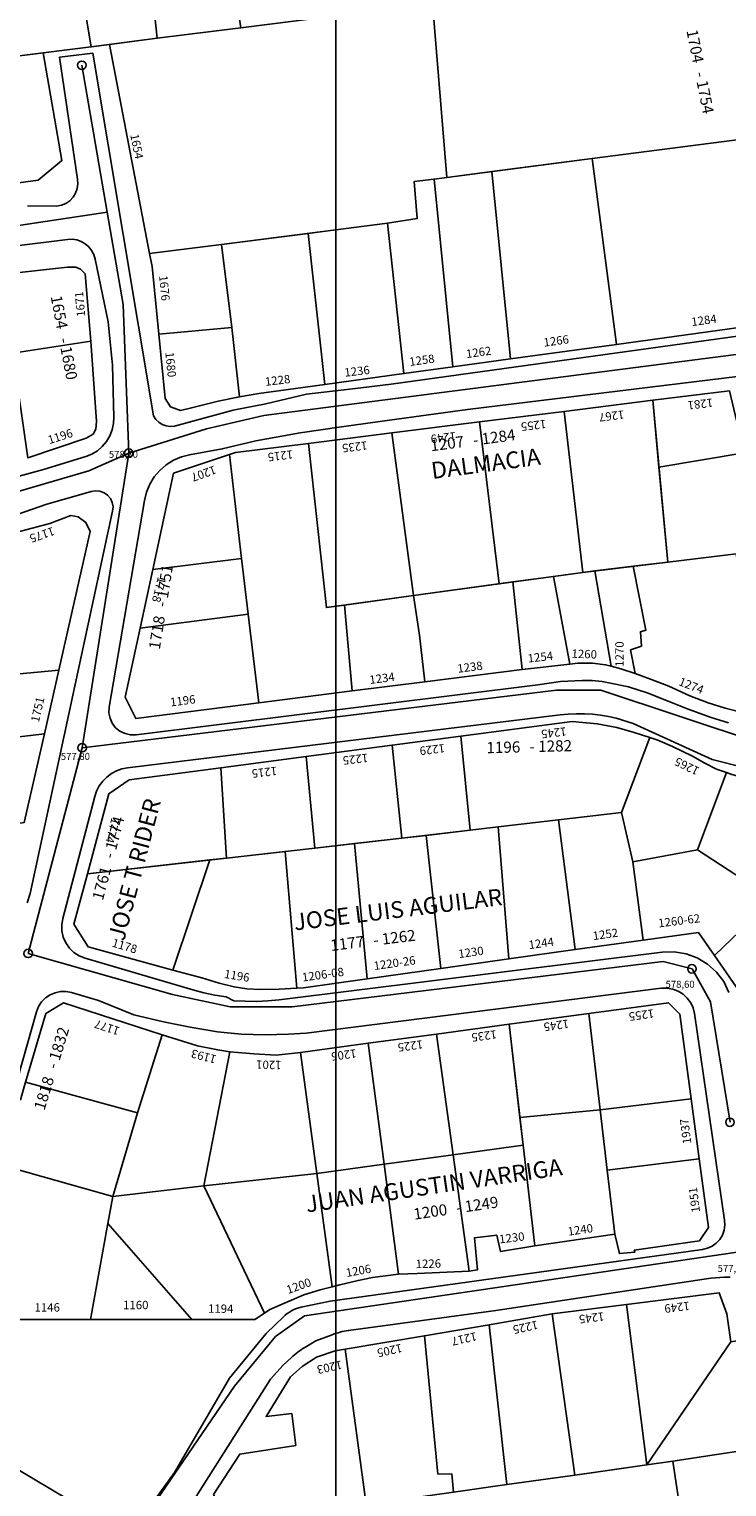
# Model space of a CAD drawing. Extents: x 346587 to 353930, y 6297400 to 6304834.
# Drawn here: x 349845 to 349970, y 6298122 to 6298383 of the extents above; entities that cross this region are included whole.
import ezdxf

# ---------------------------------------------------------------- set-up
doc = ezdxf.new("R2010")
doc.units = 0
doc.header["$MEASUREMENT"] = 0
doc.layers.get('0').update_dxf_attribs({"linetype": 'CONTINUOUS'})
for name, color, linetype in [('1010', 7, 'CONTINUOUS'), ('1400', 7, 'CONTINUOUS'), ('1500', 7, 'CONTINUOUS'), ('2000', 7, 'CONTINUOUS'), ('2510', 7, 'CONTINUOUS'), ('LIMITE_PREDIAL', 7, 'CONTINUOUS')]:
    doc.layers.add(name, color=color, linetype=linetype)

msp = doc.modelspace()

# ---------------------------------------------------------------- linework, layer by layer
at = {"color": 3}
for points in [[(349000, 6298000), (349900, 6298000), (349900, 6298600), (349000, 6298600), (349000, 6298000)], [(349900, 6298000), (350800, 6298000), (350800, 6298600), (349900, 6298600), (349900, 6298000)]]:
    msp.add_lwpolyline(points, dxfattribs=at)
at = {"color": 10}
for points in [[(349854.65, 6298376.48), (349859.17, 6298350.25), (349776.87, 6298337.81), (349729.57, 6298327.75)], [(349863.03, 6298307.16), (349862.01, 6298333.75), (349859.17, 6298350.25), (349854.65, 6298376.48)], [(349990.29, 6298342.83), (349994.09, 6298327.35), (349985.38, 6298326.56), (349887.18, 6298313.89), (349876.89, 6298311.51), (349863.03, 6298307.16)], [(349863.03, 6298307.16), (349855.9, 6298303.99), (349836.89, 6298298.45), (349741.25, 6298278.85)], [(349854.71, 6298254.5), (349863.03, 6298307.16)], [(350008.24, 6298260.79), (349997.25, 6298257.66), (349985.38, 6298255.29), (349975.87, 6298255.29), (349947.36, 6298264.79), (349939.45, 6298264.79), (349854.71, 6298254.5)], [(349845.07, 6298217.74), (349854.71, 6298254.5)], [(349963.66, 6298214.98), (349958.51, 6298216.27), (349892.21, 6298208.16), (349881.16, 6298208.16), (349870.85, 6298210.37), (349845.07, 6298217.74)], [(349970.45, 6298187.55), (349966.98, 6298209.09), (349963.66, 6298214.98)], [(349973.29, 6298164.57), (349973.31, 6298164.55), (349894.42, 6298152.92), (349889.27, 6298149.24), (349881.9, 6298140.4), (349859.72, 6298107.86), (349872.04, 6298100.03)]]:
    msp.add_lwpolyline(points, dxfattribs=at)
at = {"layer": '1400', "color": 2}
for points in [[(349826.1, 6298353.13), (349846.86, 6298355.93), (349851.08, 6298359.46), (349847.74, 6298378.7), (349856.34, 6298379.76), (349859.58, 6298380.19), (349866.76, 6298342.85), (349867.2, 6298340.52), (349868.41, 6298328.41), (349869.55, 6298316.89), (349870.46, 6298315.42), (349872.26, 6298314.8), (349874.01, 6298315.19), (349879.03, 6298316.47), (349882.79, 6298317.24), (349886.27, 6298317.8), (349898.06, 6298319.42), (349912.19, 6298321.37), (349920.92, 6298322.57), (349931.23, 6298323.98), (349950.17, 6298326.59), (349980.67, 6298330.78)], [(349845.02, 6298306.31), (349855.42, 6298309.82), (349856.7, 6298310.57), (349857.13, 6298311.43), (349857.29, 6298312.8), (349856.28, 6298327.14), (349855.25, 6298339.2), (349854.42, 6298340.01), (349853.56, 6298340.39), (349852.1, 6298340.42), (349840.27, 6298339.08)], [(349949.21, 6298269.06), (349948.23, 6298269.32), (349945.86, 6298269.6), (349943.26, 6298269.63), (349941.86, 6298269.45), (349933.3, 6298268.48), (349915.9, 6298266.28), (349902.97, 6298264.64), (349886.26, 6298262.52), (349864.28, 6298259.74), (349862.36, 6298263.52), (349865.04, 6298275.85), (349867.31, 6298286.35), (349871.05, 6298303.6), (349881, 6298306.91), (349882.08, 6298307.27), (349895.16, 6298308.9), (349910.03, 6298310.77), (349925.68, 6298312.72), (349940.8, 6298314.62), (349956.64, 6298316.6), (349970.33, 6298318.31)], [(349842.62, 6298292.89), (349848.9, 6298294.6), (349852.68, 6298296.03), (349854.02, 6298295.75), (349855.38, 6298294.77), (349856.16, 6298293.15), (349850.53, 6298268.36), (349847.95, 6298256.98), (349844.35, 6298241.15)], [(349973.11, 6298260.7), (349969.58, 6298261.56), (349966.53, 6298262.54), (349963.3, 6298263.78), (349959.55, 6298265.48), (349956.27, 6298266.74), (349953.52, 6298267.78), (349950.95, 6298268.61), (349949.21, 6298269.06)], [(349970.77, 6298249.71), (349969.82, 6298250.05), (349968.05, 6298250.69), (349965.93, 6298251.73), (349963.72, 6298252.99), (349960.19, 6298254.69), (349957.56, 6298255.82), (349956.11, 6298256.31), (349953.35, 6298257.22), (349950.23, 6298258.1), (349946.7, 6298258.79), (349942.26, 6298259.19), (349922.34, 6298256.56), (349910.11, 6298254.94), (349894.75, 6298252.91), (349879.47, 6298250.89), (349863.12, 6298248.73), (349859.46, 6298246.28), (349855.64, 6298231.93), (349853.23, 6298222.93), (349855.75, 6298218.89), (349870.9, 6298214.76), (349876.08, 6298213.35), (349879.2, 6298212.44), (349881.85, 6298211.73), (349884.1, 6298211.4), (349886.59, 6298211.25), (349889.9, 6298211.32), (349893.08, 6298211.52), (349894.24, 6298211.59), (349905.65, 6298213.19), (349918.8, 6298215.04), (349930.95, 6298216.74), (349942.8, 6298218.4), (349954.93, 6298220.11), (349964.8, 6298221.49), (349967.65, 6298217.35), (349973.13, 6298209.42)], [(349935.59, 6298165.46), (349949.85, 6298167.54), (349950.68, 6298164.08), (349953.45, 6298164.33), (349953.35, 6298164.66), (349965.01, 6298166.36), (349966.6, 6298168.76), (349964.95, 6298181.01), (349963.5, 6298191.76), (349961.46, 6298206.85), (349959.47, 6298208.92), (349945.2, 6298206.99), (349930.97, 6298205.07), (349918.02, 6298203.32), (349905.82, 6298201.66), (349893.73, 6298200.01), (349889.39, 6298199.55), (349885.35, 6298199.78), (349881.1, 6298200.14), (349878.93, 6298200.47), (349875.29, 6298201.18), (349868.99, 6298203.19), (349851.39, 6298208.87), (349848.21, 6298206.96), (349844.58, 6298194.71)], [(349841.09, 6298152.27), (349856.22, 6298152.27), (349874.27, 6298152.27), (349885.58, 6298152.27), (349887.29, 6298153.44), (349888.24, 6298154.08), (349894.3, 6298156.72), (349897.2, 6298157.6), (349899.37, 6298158.16), (349900.73, 6298158.51), (349904.01, 6298159.28), (349906.56, 6298159.79), (349911.21, 6298160.4), (349914.58, 6298160.51), (349923.85, 6298160.95), (349925.32, 6298161.16), (349924.8, 6298166.91), (349928.79, 6298167.36), (349929.46, 6298164.46), (349935.59, 6298165.46), (349949.85, 6298167.54), (349950.68, 6298164.08), (349953.45, 6298164.33)], [(349878.16, 6298121.04), (349882.86, 6298128.24), (349892.87, 6298129.78), (349892.15, 6298135.51), (349887.57, 6298134.94), (349891.9, 6298142.04), (349894.04, 6298143.9), (349896.58, 6298145.53), (349899.93, 6298146.67), (349901.68, 6298146.96), (349915.84, 6298149.38), (349927.45, 6298151.36), (349938.68, 6298153.28), (349951.95, 6298154.97), (349968.5, 6298157.08), (349969.86, 6298153.28), (349970.6, 6298148.3), (349976.6, 6298149.28), (349983.07, 6298150.32), (349982.15, 6298153.28)]]:
    msp.add_lwpolyline(points, dxfattribs=at)
at = {"layer": '1500'}
for centre in [(349854.64, 6298376.48), (349863.02, 6298307.16), (349854.7, 6298254.5), (349845.06, 6298217.74), (349963.65, 6298214.98), (349970.44, 6298187.55)]:
    msp.add_circle(centre, 0.759, dxfattribs=at)
at = {"layer": '2000', "color": 1}
for points in [[(349844.92, 6298351.33), (349850.15, 6298351.32), (349850.99, 6298351.47), (349851.78, 6298351.79), (349852.49, 6298352.28), (349853.08, 6298352.9), (349853.53, 6298353.63), (349853.82, 6298354.43), (349853.93, 6298355.28), (349853.86, 6298356.14), (349850.68, 6298377.93), (349856.64, 6298378.62), (349867.47, 6298313.83), (349867.86, 6298313.19), (349868.39, 6298312.66), (349869.01, 6298312.26), (349869.72, 6298312.01), (349870.46, 6298311.92), (349871.2, 6298312), (349881.66, 6298314.85), (349887.54, 6298315.98), (349894.78, 6298317.68), (349902.5, 6298318.61), (349909.91, 6298319.51), (349984.24, 6298329.8)], [(349837.76, 6298301.46), (349847.77, 6298304.23), (349855.34, 6298306.55), (349856.42, 6298306.98), (349857.42, 6298307.58), (349858.3, 6298308.33), (349859.05, 6298309.22), (349859.65, 6298310.22), (349860.08, 6298311.3), (349860.33, 6298312.44), (349860.39, 6298313.6), (349860.1, 6298322.85), (349859.35, 6298330.6), (349857.02, 6298341.85), (349856.77, 6298342.64), (349856.39, 6298343.37), (349855.87, 6298344.02), (349855.25, 6298344.56), (349854.53, 6298344.98), (349853.75, 6298345.26), (349852.94, 6298345.39), (349852.11, 6298345.36), (349822.31, 6298341.63)], [(349970.16, 6298258.95), (349967.06, 6298259.91), (349963, 6298261.4), (349959.42, 6298262.79), (349955.63, 6298264.31), (349952.31, 6298265.35), (349948.78, 6298266.12), (349948.19, 6298266.24), (349947.6, 6298266.34), (349947, 6298266.42), (349946.41, 6298266.48), (349945.81, 6298266.52), (349945.21, 6298266.54), (349944.61, 6298266.54), (349944.01, 6298266.52), (349940.15, 6298266.34), (349936.09, 6298265.74), (349864.33, 6298256.8), (349863.33, 6298256.79), (349862.36, 6298257.01), (349861.46, 6298257.45), (349860.69, 6298258.08), (349860.09, 6298258.87), (349859.68, 6298259.78), (349859.49, 6298260.76), (349859.54, 6298261.75), (349865.86, 6298298.68), (349866.22, 6298300.17), (349866.8, 6298301.58), (349867.59, 6298302.89), (349868.58, 6298304.06), (349869.73, 6298305.06), (349871.02, 6298305.88), (349872.43, 6298306.49), (349873.91, 6298306.87), (349879.72, 6298307.9), (349885.72, 6298309.33), (349893.64, 6298310.76), (349901.01, 6298311.86), (349909.62, 6298313.05), (349923.55, 6298314.93), (349985.44, 6298322.51)], [(349844.9, 6298226.76), (349845.4, 6298228.43), (349860.15, 6298296.75), (349860.22, 6298297.53), (349860.08, 6298298.31), (349859.75, 6298299.02), (349859.25, 6298299.63), (349858.61, 6298300.08), (349857.88, 6298300.36), (349857.1, 6298300.44), (349856.32, 6298300.32), (349848.22, 6298297.95), (349843.25, 6298296.26)], [(349970.26, 6298210.76), (349969.32, 6298212.68), (349968.02, 6298214.39), (349966.43, 6298215.81), (349964.6, 6298216.92), (349962.6, 6298217.65), (349960.49, 6298218), (349958.35, 6298217.94), (349889.93, 6298209.45), (349887.9, 6298209.25), (349885.86, 6298209.16), (349883.82, 6298209.17), (349881.79, 6298209.28), (349880.45, 6298209.96), (349878.43, 6298210.28), (349876.44, 6298210.7), (349874.47, 6298211.22), (349855.23, 6298216.87), (349854.18, 6298217.29), (349853.24, 6298217.9), (349852.43, 6298218.69), (349851.79, 6298219.61), (349851.34, 6298220.64), (349851.09, 6298221.74), (349851.06, 6298222.86), (349851.25, 6298223.97), (349856.94, 6298245.77), (349857.28, 6298246.74), (349857.76, 6298247.66), (349858.38, 6298248.5), (349859.1, 6298249.23), (349859.93, 6298249.86), (349860.84, 6298250.35), (349861.81, 6298250.7), (349862.83, 6298250.91), (349940.12, 6298260.36), (349941.56, 6298260.5), (349943, 6298260.57), (349944.44, 6298260.57), (349945.88, 6298260.48), (349947.31, 6298260.32), (349948.73, 6298260.08), (349950.14, 6298259.76), (349953.13, 6298258.84), (349967.27, 6298252.41), (349973.14, 6298250.92)], [(349842.32, 6298192.34), (349846.57, 6298207.3), (349846.93, 6298208.22), (349847.46, 6298209.05), (349848.15, 6298209.76), (349848.96, 6298210.32), (349849.86, 6298210.71), (349850.83, 6298210.92), (349851.82, 6298210.93), (349852.79, 6298210.75), (349857.65, 6298209.33), (349863.93, 6298206.75), (349869.25, 6298205.48), (349874.01, 6298204.52), (349878.88, 6298203.71), (349883.14, 6298203.3), (349887.41, 6298203.19), (349891.57, 6298203.29), (349894.75, 6298203.46), (349958.18, 6298211.49), (349959.21, 6298211.52), (349960.22, 6298211.35), (349961.19, 6298210.98), (349962.06, 6298210.44), (349962.82, 6298209.74), (349963.43, 6298208.91), (349963.86, 6298207.98), (349964.11, 6298206.98), (349969.49, 6298170.05), (349969.53, 6298169.14), (349969.39, 6298168.24), (349969.08, 6298167.39), (349968.61, 6298166.61), (349968, 6298165.94), (349967.26, 6298165.4), (349966.44, 6298165.02), (349965.56, 6298164.81), (349899.04, 6298155.54), (349893.86, 6298154.47)], [(349970.47, 6298159.84), (349969.46, 6298159.87), (349967, 6298159.69), (349928.59, 6298153.89)], [(349893.86, 6298154.47), (349893.41, 6298154.37), (349892.97, 6298154.23), (349892.55, 6298154.06), (349892.13, 6298153.86), (349891.73, 6298153.63), (349891.35, 6298153.38), (349890.99, 6298153.09), (349890.66, 6298152.78), (349887.55, 6298149.76), (349881.03, 6298141.8), (349871.22, 6298124.94), (349863.93, 6298114.87)], [(349928.59, 6298153.89), (349902.26, 6298150.35), (349901.9, 6298150.28), (349901.53, 6298150.21), (349901.17, 6298150.12), (349900.81, 6298150.03), (349900.45, 6298149.93), (349900.09, 6298149.82), (349899.73, 6298149.7), (349899.38, 6298149.57), (349896.48, 6298148.47), (349894.46, 6298147.28), (349894.14, 6298147.09), (349893.83, 6298146.88), (349893.52, 6298146.67), (349893.22, 6298146.45), (349892.92, 6298146.22), (349892.63, 6298145.98), (349892.35, 6298145.74), (349892.08, 6298145.49), (349890.62, 6298144.1), (349888.38, 6298141.62), (349869.7, 6298112.18)], [(349861.77, 6298114.39), (349833.54, 6298131.17)]]:
    msp.add_lwpolyline(points, dxfattribs=at)
at = {"layer": 'LIMITE_PREDIAL', "color": 4}
for points in [[(349865.97, 6298401.22), (349880, 6298403.17), (349883.05, 6298383.17), (349868.11, 6298381.34), (349865.97, 6298401.22)], [(349838.82, 6298397.44), (349853.04, 6298399.42), (349856.34, 6298379.76), (349841.6, 6298377.96), (349838.82, 6298397.44)], [(349853.04, 6298399.42), (349865.97, 6298401.22), (349868.11, 6298381.34), (349856.34, 6298379.76), (349853.04, 6298399.42)], [(349917.31, 6298387.57), (349919.85, 6298356.44), (349945.85, 6298359.82), (349976.81, 6298363.84), (349970.46, 6298395.4), (349943.08, 6298391.42), (349928.07, 6298389.14), (349917.31, 6298387.57)], [(349917.31, 6298387.57), (349913.25, 6298387.05), (349897.66, 6298385.05), (349883.05, 6298383.17), (349868.11, 6298381.34), (349859.58, 6298380.19), (349866.76, 6298342.85), (349879.6, 6298344.47), (349897.71, 6298346.78), (349909.26, 6298348.26), (349914.58, 6298349.09), (349914.01, 6298355.68), (349917.59, 6298356.15), (349919.85, 6298356.44), (349917.31, 6298387.57)], [(349823.81, 6298375.8), (349826.1, 6298353.13), (349846.86, 6298355.93), (349851.08, 6298359.46), (349847.74, 6298378.7), (349841.6, 6298377.96), (349826.94, 6298376.18), (349823.81, 6298375.8)], [(349945.85, 6298359.82), (349950.17, 6298326.59), (349980.67, 6298330.78), (349982.77, 6298334.23), (349976.81, 6298363.84), (349945.85, 6298359.82)], [(349920.92, 6298322.57), (349917.59, 6298356.15), (349919.85, 6298356.44), (349927.91, 6298357.49), (349931.23, 6298323.98), (349920.92, 6298322.57)], [(349931.23, 6298323.98), (349927.91, 6298357.49), (349945.85, 6298359.82), (349950.17, 6298326.59), (349931.23, 6298323.98)], [(349909.26, 6298348.26), (349914.58, 6298349.09), (349914.01, 6298355.68), (349917.59, 6298356.15), (349920.92, 6298322.57), (349912.19, 6298321.37), (349909.26, 6298348.26)], [(349898.06, 6298319.42), (349895.07, 6298346.44), (349897.71, 6298346.78), (349909.26, 6298348.26), (349912.19, 6298321.37), (349898.06, 6298319.42)], [(349866.76, 6298342.85), (349867.2, 6298340.52), (349868.41, 6298328.41), (349881.45, 6298329.63), (349879.6, 6298344.47), (349866.76, 6298342.85)], [(349895.07, 6298346.44), (349898.06, 6298319.42), (349886.27, 6298317.8), (349882.79, 6298317.24), (349881.45, 6298329.63), (349879.6, 6298344.47), (349895.07, 6298346.44)], [(349840.27, 6298339.08), (349842.31, 6298325.03), (349856.28, 6298327.14), (349855.25, 6298339.2), (349854.42, 6298340.01), (349853.56, 6298340.39), (349852.1, 6298340.42), (349840.27, 6298339.08)], [(349868.41, 6298328.41), (349881.45, 6298329.63), (349882.79, 6298317.24), (349879.03, 6298316.47), (349874.01, 6298315.19), (349872.26, 6298314.8), (349870.46, 6298315.42), (349869.55, 6298316.89), (349868.41, 6298328.41)], [(349856.28, 6298327.14), (349842.31, 6298325.03), (349845.02, 6298306.31), (349855.42, 6298309.82), (349856.7, 6298310.57), (349857.13, 6298311.43), (349857.29, 6298312.8), (349856.28, 6298327.14)], [(349956.64, 6298316.6), (349940.8, 6298314.62), (349944.14, 6298285.83), (349959.36, 6298287.67), (349956.64, 6298316.6)], [(349956.64, 6298316.6), (349957.76, 6298304.65), (349973, 6298307.18), (349970.33, 6298318.31), (349956.64, 6298316.6)], [(349925.68, 6298312.72), (349940.8, 6298314.62), (349944.14, 6298285.83), (349929.22, 6298283.79), (349925.68, 6298312.72)], [(349895.16, 6298308.9), (349910.03, 6298310.77), (349913.91, 6298281.69), (349898.34, 6298279.55), (349895.16, 6298308.9)], [(349910.03, 6298310.77), (349925.68, 6298312.72), (349929.22, 6298283.79), (349913.91, 6298281.69), (349910.03, 6298310.77)], [(349902.97, 6298264.64), (349901.55, 6298279.99), (349898.34, 6298279.55), (349895.16, 6298308.9), (349882.08, 6298307.27), (349881, 6298306.91), (349883.2, 6298288.34), (349884.39, 6298278.36), (349886.26, 6298262.52), (349902.97, 6298264.64)], [(349991.47, 6298291.54), (349971.57, 6298289.14), (349959.36, 6298287.67), (349957.76, 6298304.65), (349973, 6298307.18), (349980.32, 6298308.75), (349980.42, 6298308.17), (349987.9, 6298309.57), (349991.47, 6298291.54)], [(349881, 6298306.91), (349871.05, 6298303.6), (349867.31, 6298286.35), (349883.2, 6298288.34), (349881, 6298306.91)], [(349837.03, 6298291.36), (349842.62, 6298292.89), (349848.9, 6298294.6), (349852.68, 6298296.03), (349854.02, 6298295.75), (349855.38, 6298294.77), (349856.16, 6298293.15), (349850.53, 6298268.36), (349841, 6298267.46), (349840.17, 6298271.21), (349837.03, 6298291.36)], [(349867.31, 6298286.35), (349865.04, 6298275.85), (349884.39, 6298278.36), (349883.2, 6298288.34), (349867.31, 6298286.35)], [(349953.52, 6298267.78), (349952.69, 6298271.99), (349954.61, 6298272.67), (349954.44, 6298275.24), (349955.42, 6298275.52), (349953.12, 6298286.92), (349959.36, 6298287.67), (349971.57, 6298289.14), (349974.7, 6298272.02), (349976.89, 6298260.07), (349975.74, 6298260.19), (349973.11, 6298260.7), (349969.58, 6298261.56), (349966.53, 6298262.54), (349963.3, 6298263.78), (349959.55, 6298265.48), (349956.27, 6298266.74), (349953.52, 6298267.78)], [(349931.67, 6298284.13), (349938.91, 6298285.12), (349941.86, 6298269.45), (349933.3, 6298268.48), (349931.67, 6298284.13)], [(349941.86, 6298269.45), (349943.26, 6298269.63), (349945.86, 6298269.6), (349948.23, 6298269.32), (349949.21, 6298269.06), (349946.29, 6298286.09), (349944.14, 6298285.83), (349938.91, 6298285.12), (349941.86, 6298269.45)], [(349949.21, 6298269.06), (349946.29, 6298286.09), (349953.12, 6298286.92), (349955.42, 6298275.52), (349954.44, 6298275.24), (349954.61, 6298272.67), (349952.69, 6298271.99), (349953.52, 6298267.78), (349950.95, 6298268.61), (349949.21, 6298269.06)], [(349913.91, 6298281.69), (349931.67, 6298284.13), (349933.3, 6298268.48), (349915.9, 6298266.28), (349914.97, 6298274.61), (349913.91, 6298281.69)], [(349902.97, 6298264.64), (349901.55, 6298279.99), (349913.91, 6298281.69), (349914.97, 6298274.61), (349915.9, 6298266.28), (349902.97, 6298264.64)], [(349865.04, 6298275.85), (349862.36, 6298263.52), (349864.28, 6298259.74), (349886.26, 6298262.52), (349884.39, 6298278.36), (349865.04, 6298275.85)], [(349850.53, 6298268.36), (349841, 6298267.46), (349832.08, 6298266.38), (349821.92, 6298264.89), (349818.33, 6298265.19), (349819.63, 6298253.63), (349847.95, 6298256.98), (349850.53, 6298268.36)], [(349956.11, 6298256.31), (349953.35, 6298257.22), (349950.23, 6298258.1), (349946.7, 6298258.79), (349942.26, 6298259.19), (349922.34, 6298256.56), (349924.01, 6298239.74), (349929.02, 6298240.33), (349939.78, 6298241.59), (349951.04, 6298242.91), (349956.11, 6298256.31)], [(349847.95, 6298256.98), (349819.63, 6298253.63), (349821.45, 6298237.48), (349844.35, 6298241.15), (349847.95, 6298256.98)], [(349922.34, 6298256.56), (349910.11, 6298254.94), (349911.82, 6298238.33), (349924.01, 6298239.74), (349922.34, 6298256.56)], [(349969.82, 6298250.05), (349968.05, 6298250.69), (349965.93, 6298251.73), (349963.72, 6298252.99), (349960.19, 6298254.69), (349957.56, 6298255.82), (349956.11, 6298256.31), (349951.04, 6298242.91), (349953.11, 6298234.08), (349964.65, 6298236.24), (349969.82, 6298250.05)], [(349894.75, 6298252.91), (349910.11, 6298254.94), (349911.82, 6298238.33), (349896.28, 6298236.56), (349894.75, 6298252.91)], [(349855.64, 6298231.93), (349859.46, 6298246.28), (349863.12, 6298248.73), (349879.47, 6298250.89), (349880.48, 6298234.76), (349855.64, 6298231.93)], [(349879.47, 6298250.89), (349894.75, 6298252.91), (349896.28, 6298236.56), (349880.48, 6298234.76), (349879.47, 6298250.89)], [(349985.22, 6298248.22), (349984.47, 6298248.13), (349981.92, 6298248.08), (349980.28, 6298248.11), (349978.19, 6298248.24), (349976.05, 6298248.54), (349973.47, 6298248.97), (349970.77, 6298249.71), (349969.82, 6298250.05), (349964.65, 6298236.24), (349978.15, 6298227.43), (349988.71, 6298221.03), (349986.96, 6298234.68), (349985.22, 6298248.22)], [(349939.78, 6298241.59), (349942.8, 6298218.4), (349954.93, 6298220.11), (349953.11, 6298234.08), (349951.04, 6298242.91), (349939.78, 6298241.59)], [(349918.8, 6298215.04), (349916.16, 6298238.83), (349924.01, 6298239.74), (349929.02, 6298240.33), (349930.95, 6298216.74), (349918.8, 6298215.04)], [(349930.95, 6298216.74), (349929.02, 6298240.33), (349939.78, 6298241.59), (349942.8, 6298218.4), (349930.95, 6298216.74)], [(349905.65, 6298213.19), (349903.34, 6298237.37), (349911.82, 6298238.33), (349916.16, 6298238.83), (349918.8, 6298215.04), (349905.65, 6298213.19)], [(349870.9, 6298214.76), (349876.08, 6298213.35), (349879.2, 6298212.44), (349881.85, 6298211.73), (349884.1, 6298211.4), (349886.59, 6298211.25), (349889.9, 6298211.32), (349893.08, 6298211.52), (349890.96, 6298235.96), (349880.48, 6298234.76), (349877.53, 6298234.43), (349870.9, 6298214.76)], [(349903.34, 6298237.37), (349905.65, 6298213.19), (349894.24, 6298211.59), (349893.08, 6298211.52), (349890.96, 6298235.96), (349896.28, 6298236.56), (349903.34, 6298237.37)], [(349953.11, 6298234.08), (349954.93, 6298220.11), (349964.8, 6298221.49), (349967.65, 6298217.35), (349978.15, 6298227.43), (349964.65, 6298236.24), (349953.11, 6298234.08)], [(349855.64, 6298231.93), (349853.23, 6298222.93), (349855.75, 6298218.89), (349870.9, 6298214.76), (349877.53, 6298234.43), (349855.64, 6298231.93)], [(349967.65, 6298217.35), (349973.13, 6298209.42), (349973.59, 6298205.31), (349990.45, 6298207.52), (349988.71, 6298221.03), (349978.15, 6298227.43), (349967.65, 6298217.35)], [(349844.58, 6298194.71), (349864.59, 6298189.25), (349868.99, 6298203.19), (349851.39, 6298208.87), (349848.21, 6298206.96), (349844.58, 6298194.71)], [(349945.2, 6298206.99), (349947.23, 6298189.75), (349932.91, 6298188.39), (349930.97, 6298205.07), (349945.2, 6298206.99)], [(349945.2, 6298206.99), (349947.23, 6298189.75), (349963.5, 6298191.76), (349961.46, 6298206.85), (349959.47, 6298208.92), (349945.2, 6298206.99)], [(349918.02, 6298203.32), (349930.97, 6298205.07), (349933.49, 6298183.48), (349920.99, 6298181.75), (349918.02, 6298203.32)], [(349868.99, 6298203.19), (349864.59, 6298189.25), (349860.18, 6298174.29), (349876.45, 6298176.21), (349881.1, 6298200.14), (349878.93, 6298200.47), (349875.29, 6298201.18), (349868.99, 6298203.19)], [(349893.73, 6298200.01), (349905.82, 6298201.66), (349908.65, 6298180.04), (349896.64, 6298178.38), (349893.73, 6298200.01)], [(349905.82, 6298201.66), (349918.02, 6298203.32), (349920.99, 6298181.75), (349908.65, 6298180.04), (349905.82, 6298201.66)], [(349881.1, 6298200.14), (349876.45, 6298176.21), (349896.64, 6298178.38), (349893.73, 6298200.01), (349889.39, 6298199.55), (349885.35, 6298199.78), (349881.1, 6298200.14)], [(349844.58, 6298194.71), (349843.66, 6298191.58), (349835.91, 6298193.78), (349837.34, 6298182.32), (349837.55, 6298180.65), (349860.18, 6298174.29), (349864.59, 6298189.25), (349844.58, 6298194.71)], [(349947.23, 6298189.75), (349948.5, 6298178.98), (349964.95, 6298181.01), (349963.5, 6298191.76), (349947.23, 6298189.75)], [(349947.23, 6298189.75), (349948.5, 6298178.98), (349949.85, 6298167.54), (349935.59, 6298165.46), (349933.49, 6298183.48), (349932.91, 6298188.39), (349947.23, 6298189.75)], [(349920.99, 6298181.75), (349923.85, 6298160.95), (349925.32, 6298161.16), (349924.8, 6298166.91), (349928.79, 6298167.36), (349929.46, 6298164.46), (349935.59, 6298165.46), (349933.49, 6298183.48), (349920.99, 6298181.75)], [(349840.84, 6298154.3), (349841.09, 6298152.27), (349856.22, 6298152.27), (349859.31, 6298169.46), (349860.18, 6298174.29), (349837.55, 6298180.65), (349839.32, 6298170.18), (349840.84, 6298154.3)], [(349908.65, 6298180.04), (349911.21, 6298160.4), (349914.58, 6298160.51), (349923.85, 6298160.95), (349920.99, 6298181.75), (349908.65, 6298180.04)], [(349948.5, 6298178.98), (349949.85, 6298167.54), (349950.68, 6298164.08), (349953.45, 6298164.33), (349953.35, 6298164.66), (349965.01, 6298166.36), (349966.6, 6298168.76), (349964.95, 6298181.01), (349948.5, 6298178.98)], [(349876.45, 6298176.21), (349896.64, 6298178.38), (349899.37, 6298158.16), (349897.2, 6298157.6), (349894.3, 6298156.72), (349888.24, 6298154.08), (349887.29, 6298153.44), (349876.45, 6298176.21)], [(349896.64, 6298178.38), (349899.37, 6298158.16), (349900.73, 6298158.51), (349904.01, 6298159.28), (349906.56, 6298159.79), (349911.21, 6298160.4), (349908.65, 6298180.04), (349896.64, 6298178.38)], [(349874.27, 6298152.27), (349885.58, 6298152.27), (349887.29, 6298153.44), (349876.45, 6298176.21), (349860.18, 6298174.29), (349859.31, 6298169.46), (349874.27, 6298152.27)], [(349859.31, 6298169.46), (349874.27, 6298152.27), (349856.22, 6298152.27), (349859.31, 6298169.46)], [(349955.61, 6298126.31), (349951.95, 6298154.97), (349968.5, 6298157.08), (349969.86, 6298153.28), (349970.6, 6298148.3), (349955.61, 6298126.31)], [(349938.68, 6298153.28), (349942.74, 6298124.49), (349955.61, 6298126.31), (349951.95, 6298154.97), (349938.68, 6298153.28)], [(349930.58, 6298122.78), (349927.45, 6298151.36), (349938.68, 6298153.28), (349942.74, 6298124.49), (349930.58, 6298122.78)], [(349901.68, 6298146.96), (349915.84, 6298149.38), (349918.25, 6298124.65), (349920.73, 6298124.73), (349921.02, 6298121.43), (349905.47, 6298119.24), (349901.68, 6298146.96)], [(349915.84, 6298149.38), (349918.25, 6298124.65), (349920.73, 6298124.73), (349921.02, 6298121.43), (349930.58, 6298122.78), (349927.45, 6298151.36), (349915.84, 6298149.38)], [(349978.61, 6298129.78), (349976.6, 6298149.28), (349970.6, 6298148.3), (349955.61, 6298126.31), (349960.23, 6298126.96), (349978.61, 6298129.78)], [(349878.16, 6298121.04), (349882.86, 6298128.24), (349892.87, 6298129.78), (349892.15, 6298135.51), (349887.57, 6298134.94), (349891.9, 6298142.04), (349894.04, 6298143.9), (349896.58, 6298145.53), (349899.93, 6298146.67), (349901.68, 6298146.96), (349905.47, 6298119.24), (349880.83, 6298115.76), (349878.16, 6298121.04)], [(350024.26, 6298136.79), (350000.53, 6298133.15), (349978.61, 6298129.78), (349960.23, 6298126.96), (349962.66, 6298110.62), (349997.43, 6298115.55), (350028.56, 6298119.36), (350025.73, 6298133.03), (350024.26, 6298136.79)], [(349960.23, 6298126.96), (349962.66, 6298110.62), (349953.75, 6298107.79), (349951.66, 6298092.3), (349942.36, 6298093.43), (349930.46, 6298095.57), (349919.95, 6298098.07), (349908.76, 6298101.32), (349896.94, 6298105.3), (349882.84, 6298111.79), (349880.83, 6298115.76), (349905.47, 6298119.24), (349921.02, 6298121.43), (349930.58, 6298122.78), (349944.01, 6298124.67), (349955.61, 6298126.31), (349960.23, 6298126.96)]]:
    msp.add_lwpolyline(points, dxfattribs=at)

# ---------------------------------------------------------------- texts
at = {"color": 1}
for s, p in [('578,70', (349859.47, 6298306.31)), ('577,80', (349850.89, 6298252.32)), ('578,60', (349958.93, 6298211.59)), ('577,90', (349968.24, 6298160.79))]:
    msp.add_text(s, height=1.25, dxfattribs=at).set_placement(p)
at = {"color": 10}
for s, rotation, p in [('DALMACIA', 7.563, (349917.27, 6298302.52)), ('JOSE T RIDER', 75.2867, (349862.19, 6298219.78)), ('JOSE LUIS AGUILAR', 6.9901, (349892.69, 6298221.82)), ('JUAN AGUSTIN VARRIGA', 8.3652, (349894.86, 6298171.4))]:
    msp.add_text(s, height=3, rotation=rotation, dxfattribs=at).set_placement(p)
at = {"layer": '1010', "color": 10}
for s, rotation, p in [('1704', 281.2077, (349962.66, 6298382.67)), (' - 1754', 281.2077, (349964.04, 6298375.72)), ('1654', 280.7493, (349849.07, 6298335.14)), (' - 1680', 280.7493, (349850.39, 6298328.18)), (' - 1284', 7.563, (349924.07, 6298308.4)), ('1207', 7.563, (349917.05, 6298307.47)), (' - 1751', 81.0162, (349869.67, 6298278.93)), ('1718', 81.0162, (349868.57, 6298271.94)), (' - 1282', 1.4324, (349934.03, 6298253.68)), ('1196', 1.4324, (349926.95, 6298253.5)), (' - 1774', 75.2867, (349860.19, 6298233.94)), ('1761', 75.2867, (349858.4, 6298227.09)), ('1177', 6.9901, (349899.19, 6298218.16)), (' - 1262', 6.9901, (349906.22, 6298219.02)), (' - 1832', 73.0521, (349850.02, 6298196.33)), ('1818', 73.0521, (349847.96, 6298189.56)), ('1200', 8.3652, (349914.06, 6298170.12)), (' - 1249', 8.3652, (349921.06, 6298171.15))]:
    msp.add_text(s, height=2, rotation=rotation, dxfattribs=at).set_placement(p)
at = {"layer": '2510', "color": 4}
for s, rotation, p in [('1654', 281.7233, (349863.28, 6298364.05)), ('1676', 275.7073, (349868.44, 6298338.84)), ('1671', 95.2256, (349855.27, 6298331.59)), ('1284', 7.9068, (349963.65, 6298329.85)), ('1262', 7.9068, (349923.39, 6298324.13)), ('1266', 7.9068, (349937.25, 6298326.17)), ('1680', 275.7073, (349869.56, 6298325.17)), ('1258', 7.9068, (349913.25, 6298322.72)), ('1228', 6.589, (349887.46, 6298319.17)), ('1236', 6.589, (349901.64, 6298320.8)), ('1281', 186.8415, (349967.33, 6298316.94)), ('1267', 186.8415, (349951.47, 6298314.81)), ('1196', 17.5898, (349848.85, 6298308.75)), ('1249', 186.8415, (349921.41, 6298310.94)), ('1255', 186.8415, (349937.53, 6298313.13)), ('1235', 186.8415, (349905.57, 6298309.29)), ('1215', 186.8415, (349892.29, 6298307.69)), ('1207', 199.5612, (349878.32, 6298304.96)), ('1175', 198.8164, (349849.46, 6298293.99)), ('1718', 256.1694, (349868.25, 6298285.12)), ('1254', 6.3025, (349934.39, 6298269.71)), ('1260', 357.6975, (349942.11, 6298270.59)), ('1270', 90.0117, (349951.45, 6298268.96)), ('1238', 7.3339, (349921.84, 6298267.88)), ('1234', 7.2766, (349906.12, 6298265.88)), ('1274', 338.5608, (349961.15, 6298265.73)), ('1196', 7.5057, (349870.53, 6298261.86)), ('1751', 76.8909, (349846.96, 6298258.94)), ('1245', 186.6124, (349941.15, 6298258.17)), ('1225', 186.6124, (349905.71, 6298253.45)), ('1229', 186.6124, (349919.43, 6298255.17)), ('1215', 186.6124, (349889.44, 6298251.11)), ('1265', 153.8392, (349965.12, 6298250.85)), ('1774', 255.4246, (349859.99, 6298242.08)), ('1260-62', 7.1047, (349957.72, 6298222.37)), ('1252', 8.0214, (349946.04, 6298220.1)), ('1178', 343.4882, (349859.91, 6298218.98)), ('1244', 8.0214, (349934.58, 6298218.49)), ('1220-26', 8.0214, (349906.9, 6298214.75)), ('1230', 8.0214, (349922.02, 6298216.88)), ('1196', 350.8221, (349880, 6298213.36)), ('1206-08', 8.0214, (349894.1, 6298212.69)), ('1255', 188.2166, (349956.78, 6298207.78)), ('1177', 161.5741, (349861.55, 6298204.47)), ('1235', 187.701, (349928.68, 6298204.03)), ('1245', 188.2166, (349941.56, 6298205.93)), ('1225', 187.701, (349915.5, 6298202.24)), ('1193', 165.1264, (349878.81, 6298199.45)), ('1201', 178.992, (349890.35, 6298198.52)), ('1205', 187.701, (349903.61, 6298200.63)), ('1937', 97.2882, (349963.55, 6298183.76)), ('1951', 97.2882, (349965.11, 6298171.51)), ('1230', 6.9328, (349929.3, 6298165.88)), ('1240', 8.2506, (349941.57, 6298167.27)), ('1206', 10.2559, (349901.97, 6298159.88)), ('1226', 1.3751, (349914.3, 6298161.46)), ('1200', 19.4806, (349891.5, 6298156.83)), ('1194', 359.531, (349877.19, 6298153.5)), ('1249', 187.0707, (349963.16, 6298155.5)), ('1225', 192.5138, (349935.97, 6298152.12)), ('1245', 187.0707, (349947.89, 6298153.61)), ('1217', 192.5138, (349925.03, 6298150.05)), ('1205', 192.5138, (349911.7, 6298147.97)), ('1203', 192.5138, (349900.97, 6298144.98))]:
    msp.add_text(s, height=1.5, rotation=rotation, dxfattribs=at).set_placement(p)
at = {"layer": '2510', "color": 4, "oblique": 1}
msp.add_text('1146', height=1.5, dxfattribs=at).set_placement((349846.19, 6298153.71))
at = {"layer": '2510', "color": 4}
msp.add_text('1160', height=1.5, dxfattribs=at).set_placement((349862.01, 6298154.13))

doc.saveas('drawing.dxf')
